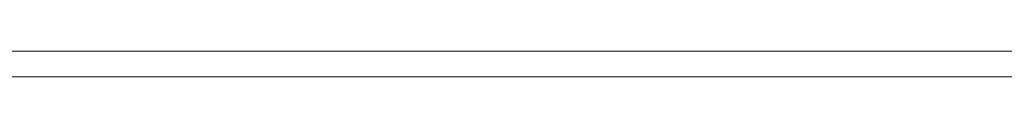
# Model space of a CAD drawing. Units: inches. Extents: x 515.9 to 615.2, y 376.6 to 472.2.
# Drawn here: x 570.7 to 578.1, y 382.3 to 382.5 of the extents above; entities that cross this region are included whole.
import ezdxf

# ---------------------------------------------------------------- set-up
doc = ezdxf.new("R2010")
doc.units = ezdxf.units.IN
doc.header["$MEASUREMENT"] = 0
doc.layers.add('_U+0421_U+043B_U+043E_U+0439 1', color=7, linetype='Continuous')

# ---------------------------------------------------------------- blocks, each defined once
blk = doc.blocks.new('block 60')
at = {"layer": '_U+0421_U+043B_U+043E_U+0439 1', "color": 250, "lineweight": 20, "true_color": 0x231f20}
for points in [[(570.3924, 382.475), (571.1307, 382.475)], [(570.3924, 382.475), (571.1307, 382.475)], [(571.1307, 382.475), (571.869, 382.475)], [(571.1307, 382.475), (571.869, 382.475)], [(571.869, 382.475), (572.6072, 382.475)], [(571.869, 382.475), (572.6072, 382.475)], [(572.6072, 382.475), (573.3455, 382.475)], [(572.6072, 382.475), (573.3455, 382.475)], [(573.3455, 382.475), (574.0837, 382.475)], [(573.3455, 382.475), (574.0837, 382.475)], [(574.0837, 382.475), (574.822, 382.475)], [(574.0837, 382.475), (574.822, 382.475)], [(574.822, 382.475), (575.5603, 382.475)], [(574.822, 382.475), (575.5603, 382.475)], [(575.5603, 382.475), (576.2985, 382.475)], [(575.5603, 382.475), (576.2985, 382.475)], [(576.2985, 382.475), (577.0368, 382.475)], [(576.2985, 382.475), (577.0368, 382.475)], [(577.0368, 382.475), (577.7751, 382.475)], [(577.0368, 382.475), (577.7751, 382.475)], [(577.7751, 382.475), (578.5133, 382.475)], [(577.7751, 382.475), (578.5133, 382.475)]]:
    blk.add_lwpolyline(points, dxfattribs=at)
blk = doc.blocks.new('block 59')
at = {"layer": '_U+0421_U+043B_U+043E_U+0439 1'}
blk.add_blockref('block 60', (0, 0), dxfattribs=at)
blk = doc.blocks.new('block 42')
at = {"layer": '_U+0421_U+043B_U+043E_U+0439 1'}
blk.add_blockref('block 59', (0, 0), dxfattribs=at)

msp = doc.modelspace()

# ---------------------------------------------------------------- linework, layer by layer
at = {"layer": '_U+0421_U+043B_U+043E_U+0439 1', "color": 250, "lineweight": 20, "true_color": 0x231f20}
msp.add_lwpolyline([(515.9237, 382.2825), (614.9368, 382.2825)], dxfattribs=at)

# ---------------------------------------------------------------- block references
at = {"layer": '_U+0421_U+043B_U+043E_U+0439 1'}
msp.add_blockref('block 42', (0, 0), dxfattribs=at)

doc.saveas('drawing.dxf')
